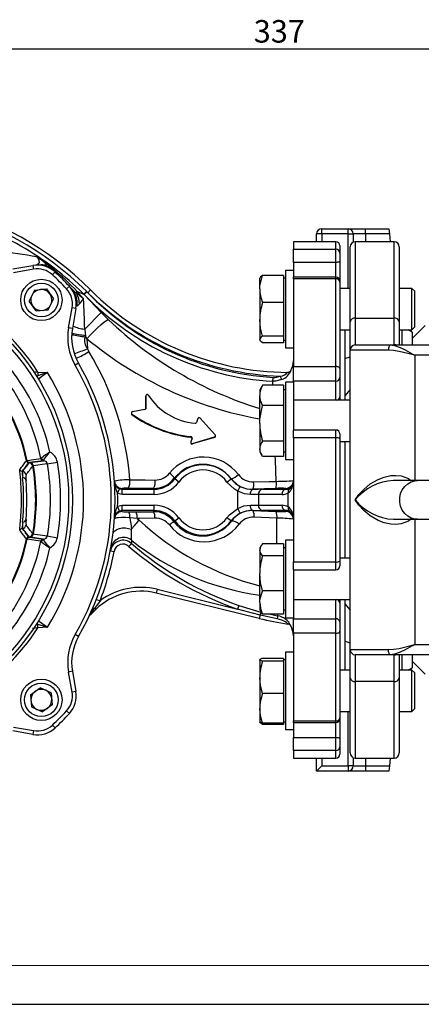
# Model space of a CAD drawing. Units: millimetres. Extents: x 0 to 841, y 0 to 594.
# Drawn here: x 377 to 429, y 0 to 127 of the extents above; entities that cross this region are included whole.
import ezdxf

# ---------------------------------------------------------------- set-up
doc = ezdxf.new("R2010")
doc.units = ezdxf.units.MM
doc.layers.add('CARTIGLIO', color=5, linetype='Continuous')
doc.layers.add('TESTO', color=7, linetype='Continuous')
doc.styles.add('SLDTEXTSTYLE1', font='TXT', dxfattribs={"width": 0.7})
doc.dimstyles.new('SLDDIMSTYLE0', dxfattribs={"dimtxt": 2.910417, "dimasz": 3, "dimexe": 0, "dimexo": 0.0625, "dimgap": 0.727604, "dimtad": 1, "dimdec": 1, "dimlfac": 3, "dimrnd": 1e-09, "dimzin": 12, "dimdsep": 46, "dimtxsty": 'SLDTEXTSTYLE1', "dimsah": 1, "dimcen": 0.09, "dimadec": 0, "dimazin": 3, "dimtfac": 1, "dimtdec": 1, "dimtofl": 0, "dimtmove": 0, "dimatfit": 3, "dimfxl": 0, "dimfrac": 2, "dimtolj": 1, "dimtzin": 12, "dimarcsym": 0})

# ---------------------------------------------------------------- blocks, each defined once
blk = doc.blocks.new('_D_19')
at = {"layer": 'TESTO'}
for p, q in [((354.1, 89.12), (354.1, 124.31)), ((466.44, 123.31), (354.1, 123.31)), ((466.44, 85.78), (466.44, 124.31))]:
    blk.add_line(p, q, dxfattribs=at)
for points in [[(354.1, 123.31), (357.1, 122.41), (357.1, 124.21)], [(466.44, 123.31), (463.44, 124.21), (463.44, 122.41)]]:
    blk.add_solid(points, dxfattribs=at)
at = {"layer": 'TESTO', "insert": (407.32, 127.06), "char_height": 2.91, "attachment_point": 1, "style": 'SLDTEXTSTYLE1'}
blk.add_mtext('337', dxfattribs=at)

msp = doc.modelspace()

# ---------------------------------------------------------------- linework, layer by layer
at = {"color": 7, "linetype": 'Continuous', "lineweight": 25}
for p, q in [((416.103, 99.451), (415.436, 99.451)), ((415.436, 98.451), (415.436, 99.451)), ((416.103, 99.451), (416.103, 100.117)), ((416.103, 100.117), (419.533, 100.117)), ((419.533, 99.451), (416.103, 99.451)), ((419.533, 99.451), (419.533, 100.117)), ((419.533, 100.117), (421.77, 100.117)), ((419.533, 99.451), (420.172, 99.451)), ((421.77, 99.451), (420.172, 99.451)), ((421.77, 99.451), (421.77, 100.117)), ((421.77, 100.117), (424.77, 100.117)), ((424.827, 99.451), (421.77, 99.451)), ((424.77, 100.117), (424.827, 99.451)), ((424.827, 99.451), (424.912, 98.451)), ((417.936, 98.451), (412.436, 98.451)), ((412.436, 98.451), (412.436, 97.474)), ((418.436, 97.951), (418.436, 96.989)), ((425.436, 98.451), (420.436, 98.451)), ((412.436, 97.474), (417.936, 97.474)), ((412.436, 95.779), (412.436, 97.474)), ((417.936, 95.779), (417.936, 97.474)), ((418.436, 96.989), (418.436, 95.93)), ((419.77, 88.105), (419.77, 97.784)), ((426.103, 97.784), (426.103, 88.105)), ((376.233, 94.941), (378.825, 95.398)), ((378.825, 95.398), (378.911, 94.905)), ((379.314, 95.482), (379.429, 95.533)), ((379.314, 95.482), (379.839, 95.515)), ((380.424, 95.678), (380.519, 95.695)), ((380.519, 95.695), (380.52, 95.695)), ((417.936, 95.779), (412.436, 95.779)), ((412.436, 95.779), (412.436, 94.754)), ((418.436, 95.93), (418.436, 93.351)), ((378.911, 94.905), (376.32, 94.448)), ((381.249, 94.948), (381.474, 94.915)), ((381.683, 94.547), (381.341, 94.182)), ((381.556, 95.023), (381.473, 94.915)), ((411.17, 94.105), (408.46, 94.105)), ((411.17, 94.105), (411.17, 92.345)), ((412.436, 94.754), (411.436, 94.754)), ((411.436, 94.754), (411.436, 84.754)), ((412.436, 94.754), (412.436, 93.851)), ((408.147, 93.83), (408.103, 93.754)), ((408.103, 92.345), (408.103, 93.754)), ((411.436, 93.754), (411.17, 93.754)), ((417.936, 93.851), (412.436, 93.851)), ((412.436, 93.66), (412.436, 93.851)), ((417.936, 93.66), (412.436, 93.66)), ((412.436, 93.66), (412.436, 82.335)), ((417.936, 82.335), (417.936, 93.66)), ((418.436, 93.351), (418.436, 93.231)), ((418.436, 93.231), (418.436, 82.077)), ((379.01, 92.201), (378.357, 90.783)), ((379.01, 92.201), (380.565, 92.345)), ((380.565, 92.345), (381.467, 91.07)), ((383.533, 92.697), (383.168, 92.355)), ((384.402, 91.857), (384.556, 92.007)), ((385.326, 91.745), (385.384, 91.688)), ((385.384, 91.688), (385.736, 92.043)), ((385.427, 91.644), (385.384, 91.688)), ((385.427, 91.644), (385.787, 91.991)), ((385.427, 91.644), (385.465, 91.596)), ((385.465, 91.596), (387.62, 89.297)), ((385.736, 92.043), (385.787, 91.991)), ((385.916, 91.863), (386.27, 92.216)), ((408.103, 92.345), (408.103, 88.411)), ((411.17, 92.345), (411.17, 90.586)), ((419.77, 92.421), (418.436, 92.421)), ((427.736, 92.421), (426.103, 92.421)), ((428.103, 92.053), (427.736, 92.421)), ((427.736, 91.482), (427.736, 92.421)), ((428.103, 91.244), (428.103, 92.053)), ((379.259, 89.508), (378.357, 90.783)), ((380.814, 89.652), (381.467, 91.07)), ((384.811, 90.397), (384.521, 90.133)), ((411.17, 90.586), (408.46, 90.586)), ((411.17, 90.586), (411.17, 88.411)), ((427.736, 87.087), (427.736, 91.482)), ((428.103, 87.454), (428.103, 91.244)), ((379.259, 89.508), (380.814, 89.652)), ((383.434, 87.334), (383.891, 89.926)), ((384.383, 89.839), (383.891, 89.926)), ((384.383, 89.839), (383.926, 87.247)), ((385.508, 87.158), (387.62, 89.297)), ((387.62, 89.297), (388.577, 88.372)), ((408.103, 88.411), (408.103, 85.819)), ((411.17, 88.411), (411.17, 86.236)), ((419.77, 84.451), (419.77, 88.105)), ((420.436, 88.574), (420.436, 85.117)), ((420.436, 88.574), (425.436, 88.574)), ((425.436, 85.154), (425.436, 88.574)), ((426.103, 88.105), (426.103, 85.117)), ((383.926, 87.247), (383.434, 87.334)), ((418.436, 87.087), (419.77, 87.087)), ((419.103, 87.087), (419.103, 83.372)), ((419.103, 87.087), (419.103, 77.989)), ((426.103, 87.087), (427.736, 87.087)), ((427.77, 86.784), (427.244, 87.087)), ((427.736, 87.087), (428.103, 87.454)), ((429.436, 87.617), (427.77, 85.951)), ((427.77, 86.784), (427.77, 85.117)), ((385.612, 86.283), (385.551, 86.112)), ((385.799, 85.93), (385.612, 86.283)), ((385.799, 85.93), (385.858, 84.639)), ((408.103, 85.819), (408.103, 85.754)), ((408.103, 85.754), (408.147, 85.678)), ((411.17, 86.236), (408.46, 86.236)), ((411.17, 85.403), (408.46, 85.403)), ((411.17, 86.236), (411.17, 85.819)), ((411.17, 85.819), (411.17, 85.403)), ((411.17, 85.754), (411.436, 85.754)), ((385.858, 84.639), (386.041, 84.268)), ((411.436, 84.754), (412.436, 84.754)), ((419.77, 45.784), (419.77, 84.451)), ((424.704, 84.451), (419.77, 84.451)), ((420.436, 85.117), (424.976, 85.117)), ((424.976, 85.117), (451.329, 85.117)), ((384.716, 82.761), (384.283, 82.511)), ((419.103, 83.372), (419.77, 83.598)), ((451.329, 83.784), (428.103, 83.784)), ((379.479, 81.616), (379.468, 81.146)), ((411.834, 81.619), (411.682, 81.586)), ((411.702, 81.586), (411.682, 81.586)), ((412.141, 81.851), (412.147, 81.853)), ((412.436, 82.335), (417.936, 82.335)), ((412.436, 80.463), (412.436, 82.335)), ((417.936, 80.463), (417.936, 82.335)), ((418.436, 82.077), (418.436, 80.907)), ((409.79, 80.437), (409.82, 80.933)), ((410.954, 80.65), (410.751, 81.104)), ((412.436, 80.322), (411.436, 80.322)), ((411.436, 80.322), (411.436, 70.322)), ((417.936, 80.463), (412.436, 80.463)), ((412.436, 80.463), (412.436, 79.83)), ((418.436, 80.907), (418.436, 78.427)), ((408.354, 79.757), (408.103, 79.322)), ((408.103, 79.322), (408.103, 78.614)), ((408.46, 79.926), (408.366, 79.75)), ((411.17, 79.926), (408.46, 79.926)), ((411.17, 79.926), (411.17, 78.614)), ((411.436, 79.322), (411.17, 79.322)), ((412.436, 79.83), (412.436, 74.138)), ((419.77, 79.362), (419.103, 78.554)), ((393.411, 78.553), (393.398, 78.485)), ((393.398, 78.485), (393.403, 78.517)), ((393.403, 76.885), (393.398, 78.485)), ((393.414, 78.585), (393.401, 78.517)), ((393.411, 78.553), (393.416, 76.954)), ((408.103, 75), (408.103, 78.614)), ((411.17, 78.614), (411.17, 77.302)), ((419.77, 77.989), (412.436, 77.989)), ((418.436, 78.427), (418.436, 77.989)), ((419.103, 78.554), (419.103, 77.989)), ((391.548, 76.368), (391.535, 76.298)), ((393.272, 76.783), (391.69, 76.508)), ((393.416, 76.954), (393.403, 76.885)), ((411.17, 77.302), (408.46, 77.302)), ((411.17, 77.302), (411.17, 75)), ((391.612, 76.202), (391.599, 76.132)), ((400.126, 75.632), (399.922, 75.112)), ((402.349, 73.517), (400.407, 75.682)), ((408.103, 75), (408.103, 71.708)), ((411.17, 75), (411.17, 72.698)), ((417.936, 74.138), (412.436, 74.138)), ((412.436, 73.125), (412.436, 74.138)), ((399.212, 72.593), (399.199, 72.524)), ((399.22, 73.284), (399.207, 73.216)), ((399.358, 73.073), (399.216, 72.61)), ((402.256, 73.183), (399.409, 72.336)), ((399.422, 72.405), (402.269, 73.251)), ((402.269, 73.251), (402.256, 73.183)), ((402.375, 73.312), (402.388, 73.379)), ((411.17, 72.698), (408.46, 72.698)), ((411.17, 72.698), (411.17, 71.708)), ((417.936, 73.125), (412.436, 73.125)), ((412.436, 73.125), (412.436, 57.109)), ((417.936, 57.109), (417.936, 73.125)), ((418.436, 73.638), (418.436, 73.005)), ((418.436, 73.005), (418.436, 57.23)), ((418.436, 72.655), (419.77, 72.655)), ((419.103, 72.655), (419.103, 57.579)), ((399.422, 72.405), (399.409, 72.336)), ((408.103, 71.708), (408.103, 71.322)), ((408.103, 71.322), (408.354, 70.888)), ((411.17, 71.708), (411.17, 70.718)), ((411.17, 71.322), (411.436, 71.322)), ((378.377, 69.935), (378.287, 69.908)), ((378.353, 69.901), (378.445, 69.929)), ((380.135, 70.18), (378.377, 69.935)), ((378.445, 69.929), (380.201, 70.174)), ((379.843, 70.445), (379.865, 70.458)), ((379.865, 70.458), (379.936, 70.518)), ((380.135, 70.18), (380.158, 70.198)), ((380.201, 70.174), (380.135, 70.18)), ((380.158, 70.198), (380.21, 70.275)), ((380.201, 70.174), (380.21, 70.275)), ((380.686, 69.767), (381.979, 69.994)), ((411.17, 70.718), (408.46, 70.718)), ((411.436, 70.322), (412.436, 70.322)), ((377.449, 68.8), (377.483, 68.797)), ((377.482, 68.796), (377.449, 68.799)), ((377.482, 68.796), (377.483, 68.797)), ((378.886, 69.517), (378.801, 69.49)), ((377.934, 68.366), (377.933, 68.366)), ((397.073, 67.905), (397.134, 67.824)), ((397.668, 67.427), (397.134, 67.824)), ((403.873, 67.425), (404.407, 67.822)), ((404.407, 67.822), (404.427, 67.838)), ((428.466, 67.617), (425.367, 67.617)), ((436.694, 67.617), (428.466, 67.617)), ((389.76, 65.929), (390, 66.551)), ((390, 66.551), (390.359, 66.484)), ((390.359, 65.818), (390.359, 66.484)), ((390.359, 66.484), (394.464, 66.484)), ((394.404, 66.603), (391.144, 66.636)), ((394.464, 65.818), (394.464, 66.484)), ((405.27, 66.247), (405.571, 66.841)), ((405.27, 63.987), (405.27, 66.247)), ((407.227, 66.488), (407.2, 66.466)), ((410.156, 66.6), (407.227, 66.488)), ((408.442, 66.484), (411.478, 66.484)), ((411.478, 66.484), (411.478, 66.608)), ((390.359, 65.818), (389.76, 65.929)), ((394.464, 65.818), (390.359, 65.818)), ((407.936, 65.818), (407.936, 64.417)), ((410.973, 65.818), (407.936, 65.818)), ((411.77, 64.208), (411.77, 66.026)), ((389.76, 64.305), (390.359, 64.417)), ((390, 63.684), (389.76, 64.305)), ((390.359, 63.751), (390, 63.684)), ((390.359, 64.417), (394.464, 64.417)), ((390.359, 63.751), (390.359, 64.417)), ((394.464, 63.751), (390.359, 63.751)), ((391.144, 63.567), (392.133, 63.577)), ((392.133, 63.577), (394.387, 63.598)), ((394.464, 63.751), (394.464, 64.417)), ((405.571, 63.394), (405.27, 63.987)), ((407.2, 63.769), (407.238, 63.738)), ((407.238, 63.738), (410.209, 63.628)), ((407.936, 64.417), (410.973, 64.417)), ((411.478, 63.751), (408.442, 63.751)), ((411.478, 63.622), (411.478, 63.751)), ((392.281, 62.72), (391.355, 62.821)), ((392.281, 62.72), (392.502, 62.526)), ((397.134, 62.41), (397.668, 62.808)), ((404.407, 62.412), (403.873, 62.809)), ((404.446, 62.381), (404.407, 62.412)), ((425.367, 62.617), (428.466, 62.617)), ((428.466, 62.617), (436.694, 62.617)), ((377.449, 61.435), (377.482, 61.438)), ((377.483, 61.438), (377.449, 61.435)), ((377.483, 61.438), (377.482, 61.438)), ((377.933, 61.869), (377.934, 61.868)), ((378.287, 60.327), (378.377, 60.299)), ((378.445, 60.305), (378.353, 60.334)), ((378.377, 60.299), (380.135, 60.055)), ((380.201, 60.06), (378.445, 60.305)), ((378.801, 60.744), (378.886, 60.717)), ((379.865, 59.777), (379.843, 59.789)), ((379.865, 59.777), (379.936, 59.716)), ((380.135, 60.055), (380.201, 60.06)), ((380.135, 60.055), (380.158, 60.037)), ((380.158, 60.037), (380.21, 59.96)), ((380.201, 60.06), (380.21, 59.96)), ((380.686, 60.467), (381.979, 60.241)), ((412.436, 59.912), (411.436, 59.912)), ((411.436, 59.912), (411.436, 49.912)), ((388.82, 58.547), (389.311, 58.454)), ((391.547, 59.498), (391.22, 59.12)), ((408.247, 59.163), (408.103, 58.912)), ((408.103, 58.912), (408.103, 58.68)), ((408.103, 58.68), (408.103, 55.633)), ((411.17, 59.456), (408.46, 59.456)), ((411.17, 59.456), (411.17, 58.68)), ((411.436, 58.912), (411.17, 58.912)), ((411.17, 58.68), (411.17, 57.905)), ((411.17, 57.905), (408.46, 57.905)), ((411.17, 57.905), (411.17, 55.633)), ((419.77, 57.579), (418.436, 57.579)), ((418.436, 57.23), (418.436, 56.596)), ((412.436, 57.109), (417.936, 57.109)), ((412.436, 56.096), (412.436, 57.109)), ((412.436, 56.096), (417.936, 56.096)), ((412.436, 56.096), (412.436, 50.404)), ((408.103, 51.865), (408.103, 55.633)), ((411.17, 55.633), (411.17, 53.361)), ((394.849, 53.575), (394.73, 53.089)), ((394.849, 53.575), (405.224, 51.029)), ((387.02, 52.276), (387.486, 52.094)), ((408.046, 49.822), (394.73, 53.089)), ((411.17, 53.361), (408.46, 53.361)), ((411.17, 53.361), (411.17, 51.865)), ((412.436, 52.246), (419.77, 52.246)), ((418.436, 52.246), (418.436, 51.808)), ((419.103, 52.246), (419.103, 51.68)), ((419.103, 52.246), (419.103, 43.147)), ((386.947, 50.983), (386.194, 50.254)), ((386.802, 51.133), (386.947, 50.983)), ((405.385, 51.5), (405.224, 51.029)), ((408.103, 51.865), (408.103, 50.912)), ((408.103, 50.912), (408.247, 50.662)), ((411.17, 51.865), (411.17, 50.369)), ((411.17, 50.912), (411.436, 50.912)), ((418.436, 51.808), (418.436, 49.327)), ((419.103, 51.68), (419.77, 50.873)), ((408.147, 50.233), (408.046, 49.822)), ((408.255, 50.666), (408.46, 50.369)), ((411.17, 50.369), (408.46, 50.369)), ((411.436, 49.912), (412.436, 49.912)), ((412.436, 50.404), (412.436, 49.771)), ((412.436, 49.771), (417.936, 49.771)), ((412.436, 47.9), (412.436, 49.771)), ((417.936, 47.9), (417.936, 49.771)), ((379.479, 48.618), (378.769, 48.512)), ((379.479, 48.618), (379.468, 49.088)), ((411.738, 49.093), (411.757, 49.09)), ((418.436, 49.327), (418.436, 48.158)), ((384.716, 47.474), (384.283, 47.723)), ((417.936, 47.9), (412.436, 47.9)), ((412.436, 47.9), (412.436, 36.575)), ((417.936, 36.575), (417.936, 47.9)), ((418.436, 48.158), (418.436, 37.003)), ((419.77, 46.636), (419.103, 46.863)), ((419.103, 46.863), (419.103, 43.147)), ((419.77, 45.784), (424.704, 45.784)), ((419.77, 42.13), (419.77, 45.784)), ((428.103, 46.451), (451.329, 46.451)), ((408.11, 44.493), (408.103, 44.48)), ((408.147, 44.557), (408.11, 44.493)), ((411.17, 44.653), (408.46, 44.653)), ((411.17, 44.653), (411.17, 44.467)), ((412.436, 45.48), (411.436, 45.48)), ((411.436, 45.48), (411.436, 35.48)), ((424.976, 45.117), (420.436, 45.117)), ((420.436, 45.117), (420.436, 41.66)), ((451.329, 45.117), (424.976, 45.117)), ((425.436, 41.66), (425.436, 45.081)), ((425.556, 45.117), (425.563, 45.117)), ((426.103, 45.117), (426.103, 42.13)), ((427.77, 45.117), (427.77, 43.451)), ((408.103, 44.467), (408.103, 42.195)), ((411.17, 44.281), (408.46, 44.281)), ((411.436, 44.48), (411.17, 44.48)), ((411.17, 44.467), (411.17, 44.281)), ((411.17, 44.281), (411.17, 42.195)), ((427.244, 43.147), (427.77, 43.451)), ((427.77, 44.284), (429.436, 42.617)), ((383.926, 42.987), (383.434, 42.9)), ((383.891, 40.309), (383.434, 42.9)), ((383.926, 42.987), (384.383, 40.396)), ((408.103, 42.195), (408.103, 38.208)), ((411.17, 42.195), (411.17, 40.108)), ((419.77, 43.147), (418.436, 43.147)), ((419.77, 32.451), (419.77, 42.13)), ((427.736, 43.147), (426.103, 43.147)), ((426.103, 42.13), (426.103, 32.451)), ((428.103, 42.78), (427.736, 43.147)), ((427.736, 37.814), (427.736, 43.147)), ((428.103, 38.181), (428.103, 42.78)), ((378.494, 39.961), (379.769, 40.863)), ((381.187, 40.21), (379.769, 40.863)), ((425.436, 41.66), (420.436, 41.66)), ((378.494, 39.961), (378.637, 38.406)), ((381.187, 40.21), (381.331, 38.655)), ((384.383, 40.396), (383.891, 40.309)), ((411.17, 40.108), (408.46, 40.108)), ((411.17, 40.108), (411.17, 38.208)), ((378.637, 38.406), (380.056, 37.753)), ((381.331, 38.655), (380.056, 37.753)), ((408.103, 38.208), (408.103, 36.485)), ((411.17, 38.208), (411.17, 36.307)), ((427.736, 37.814), (428.103, 38.181)), ((383.168, 37.879), (383.533, 37.537)), ((418.436, 37.814), (419.77, 37.814)), ((418.436, 37.003), (418.436, 36.883)), ((418.436, 36.883), (418.436, 34.305)), ((426.103, 37.814), (427.736, 37.814)), ((376.32, 35.786), (378.911, 35.329)), ((381.341, 36.052), (381.683, 35.687)), ((408.103, 36.48), (408.11, 36.467)), ((408.11, 36.467), (408.147, 36.404)), ((411.17, 36.307), (408.46, 36.307)), ((411.17, 36.13), (408.46, 36.13)), ((411.17, 36.48), (411.436, 36.48)), ((411.17, 36.307), (411.17, 36.13)), ((412.436, 36.575), (417.936, 36.575)), ((412.436, 36.383), (412.436, 36.575)), ((412.436, 36.383), (417.936, 36.383)), ((412.436, 36.383), (412.436, 35.48)), ((378.825, 34.837), (376.233, 35.294)), ((378.911, 35.329), (378.825, 34.837)), ((411.436, 35.48), (412.436, 35.48)), ((412.436, 35.48), (412.436, 34.455)), ((412.436, 34.455), (417.936, 34.455)), ((412.436, 32.76), (412.436, 34.455)), ((417.936, 32.76), (417.936, 34.455)), ((418.436, 34.305), (418.436, 33.245)), ((418.436, 33.245), (418.436, 32.284)), ((417.936, 32.76), (412.436, 32.76)), ((412.436, 32.76), (412.436, 31.784)), ((412.436, 31.784), (417.936, 31.784)), ((415.436, 30.117), (415.436, 31.784)), ((420.436, 31.784), (425.436, 31.784)), ((424.912, 31.784), (424.827, 30.784)), ((416.103, 30.784), (415.436, 30.117)), ((416.103, 30.784), (419.533, 30.784)), ((420.172, 30.784), (419.533, 30.784)), ((419.533, 30.784), (419.533, 30.117)), ((420.172, 30.784), (421.77, 30.784)), ((421.77, 30.784), (421.77, 30.117)), ((421.77, 30.784), (424.827, 30.784)), ((424.827, 30.784), (424.77, 30.117)), ((419.533, 30.117), (415.436, 30.117)), ((421.77, 30.117), (419.533, 30.117)), ((424.77, 30.117), (421.77, 30.117))]:
    msp.add_line(p, q, dxfattribs=at)
at = {"color": 8, "linetype": 'Continuous', "lineweight": 25}
for p, q in [((416.103, 99.451), (416.103, 98.451)), ((419.533, 92.421), (419.533, 99.451)), ((420.172, 99.451), (420.172, 98.396)), ((421.77, 99.451), (421.77, 98.451)), ((417.936, 97.474), (417.936, 98.451)), ((420.436, 98.451), (420.436, 88.574)), ((425.436, 88.574), (425.436, 98.451)), ((417.936, 93.851), (417.936, 95.779)), ((417.936, 93.66), (417.936, 93.851)), ((426.436, 87.087), (426.436, 85.117)), ((428.103, 83.784), (428.103, 67.617)), ((378.869, 81.707), (379.479, 81.616)), ((379.468, 81.146), (379.239, 81.079)), ((417.936, 77.989), (417.936, 80.463)), ((417.936, 73.125), (417.936, 74.138)), ((377.142, 69.016), (377.15, 69.075)), ((428.103, 62.617), (428.103, 46.451)), ((377.15, 61.159), (377.144, 61.267)), ((417.936, 56.096), (417.936, 57.109)), ((417.936, 49.771), (417.936, 52.246)), ((409.439, 50.369), (410.415, 50.151)), ((379.238, 49.156), (379.468, 49.088)), ((412.12, 48.839), (412.096, 48.85)), ((426.436, 45.117), (426.436, 43.147)), ((420.436, 41.66), (420.436, 31.784)), ((425.436, 31.784), (425.436, 41.66)), ((419.533, 30.784), (419.533, 37.814)), ((417.936, 36.383), (417.936, 36.575)), ((417.936, 34.455), (417.936, 36.383)), ((416.103, 31.784), (416.103, 30.784)), ((417.936, 31.784), (417.936, 32.76)), ((420.172, 31.838), (420.172, 30.784)), ((421.77, 31.784), (421.77, 30.784))]:
    msp.add_line(p, q, dxfattribs=at)
at = {"color": 8, "linetype": 'Continuous', "lineweight": 25, "flags": 128}
for points in [[(379.429, 95.533), (379.533, 95.579), (379.667, 95.779), (379.638, 96.077), (379.462, 96.374), (379.353, 96.496)], [(425.654, 85.117), (425.566, 85.141), (425.436, 85.154)], [(380.696, 81.551), (379.987, 81.033), (379.493, 80.672)], [(409.777, 79.926), (409.784, 80.09), (409.79, 80.437)], [(410.233, 67.513), (410.119, 70.307), (410.095, 70.718)], [(420.416, 65.117), (420.42, 65.123), (420.903, 65.812), (421.516, 66.481), (422.358, 67.175), (423.373, 67.763), (424.159, 68.065), (425.019, 68.249), (425.67, 68.282), (426.334, 68.211), (427.283, 67.874), (427.611, 67.617)], [(428.466, 62.617), (428.135, 62.643), (427.646, 62.781), (427.197, 63.03), (426.808, 63.38), (426.499, 63.813), (426.284, 64.309), (426.174, 64.843), (426.174, 65.391), (426.284, 65.926), (426.499, 66.421), (426.808, 66.854), (427.197, 67.204), (427.646, 67.454), (428.135, 67.591), (428.466, 67.617)], [(427.611, 62.617), (427.283, 62.36), (426.334, 62.023), (425.68, 61.952), (425.019, 61.985), (424.17, 62.166), (423.373, 62.471), (422.371, 63.051), (421.516, 63.753), (420.906, 64.418), (420.42, 65.112), (420.416, 65.117)], [(410.415, 50.151), (410.401, 50.346), (410.398, 50.369)], [(379.497, 49.559), (379.987, 49.201), (380.696, 48.683)], [(425.654, 45.117), (425.566, 45.094), (425.436, 45.081)]]:
    msp.add_lwpolyline(points, dxfattribs=at)
at = {"color": 7, "linetype": 'Continuous', "lineweight": 25, "flags": 128}
for points in [[(379.364, 96.492), (379.364, 96.492), (379.365, 96.491), (379.366, 96.49), (379.367, 96.489), (379.369, 96.488), (379.372, 96.486), (379.375, 96.484), (379.384, 96.479), (379.407, 96.467), (379.516, 96.406), (379.754, 96.254), (380.519, 95.695)], [(380.418, 95.684), (379.746, 96.221), (379.628, 96.307), (379.628, 96.307)], [(380.52, 95.695), (381.474, 94.915), (381.474, 94.915)], [(418.436, 95.93), (418.427, 95.9), (418.398, 95.872), (418.352, 95.846), (418.29, 95.823), (418.214, 95.805), (418.128, 95.791), (418.034, 95.782), (417.936, 95.779)], [(408.103, 92.345), (408.124, 92.76), (408.46, 94.105)], [(408.46, 94.105), (408.201, 93.901), (408.164, 93.821)], [(384.401, 91.857), (384.696, 91.174), (384.812, 90.397)], [(384.557, 92.007), (384.729, 91.809), (385.37, 91.063)], [(385.326, 91.745), (385.397, 91.672), (385.465, 91.596)], [(385.799, 85.93), (386.259, 86.42), (386.722, 86.891), (387.168, 87.322), (387.58, 87.697), (387.939, 88), (388.233, 88.219), (388.448, 88.345), (388.577, 88.372)], [(408.46, 86.236), (408.201, 87.301), (408.103, 88.411)], [(385.508, 87.158), (385.573, 86.611), (385.612, 86.283)], [(408.46, 85.403), (408.201, 85.607), (408.103, 85.819)], [(424.976, 85.117), (424.923, 85.104), (424.872, 85.066), (424.825, 85.005), (424.784, 84.922), (424.75, 84.821), (424.725, 84.706), (424.709, 84.581), (424.704, 84.451)], [(428.103, 83.784), (428.093, 83.787), (428.075, 83.792), (427.788, 83.869), (426.079, 84.287), (425.384, 84.404), (424.704, 84.451)], [(424.976, 85.117), (425.495, 85.05), (426.241, 84.791), (426.85, 84.496), (427.484, 84.146), (427.702, 84.019), (427.842, 83.938), (427.932, 83.884), (427.992, 83.849), (428.03, 83.827), (428.055, 83.812), (428.094, 83.789), (428.103, 83.784)], [(380.696, 81.551), (380.689, 81.549), (380.675, 81.544), (380.62, 81.526), (380.418, 81.459), (379.468, 81.146)], [(379.479, 81.616), (380.69, 81.551), (380.696, 81.551)], [(418.436, 82.077), (418.427, 82.127), (418.398, 82.175), (418.352, 82.22), (418.29, 82.259), (418.214, 82.291), (418.128, 82.315), (418.034, 82.33), (417.936, 82.335)], [(410.954, 80.65), (410.146, 80.441), (409.79, 80.437)], [(409.82, 80.933), (410.104, 80.936), (410.751, 81.104)], [(408.46, 77.302), (408.201, 77.945), (408.103, 78.614)], [(408.103, 75), (408.124, 75.542), (408.46, 77.302)], [(408.46, 70.718), (408.201, 71.203), (408.103, 71.708)], [(377.99, 70.17), (378.044, 70.192), (378.085, 70.199)], [(378.085, 70.199), (378.201, 70.215), (378.664, 70.28), (379.843, 70.445)], [(377.144, 61.267), (377.139, 61.356), (377.189, 61.958), (377.267, 62.91), (377.318, 63.772), (377.34, 64.415), (377.348, 65.078), (377.342, 65.743), (377.321, 66.39), (377.25, 67.558), (377.209, 68.049), (377.173, 68.456), (377.147, 68.766), (377.136, 68.972), (377.142, 69.016)], [(380.686, 69.767), (380.013, 69.674), (378.886, 69.517)], [(391.328, 67.716), (393.292, 67.701), (394.598, 67.686)], [(405.27, 66.247), (404.843, 66.498), (403.873, 67.425)], [(404.407, 67.822), (405.215, 67.05), (405.571, 66.841)], [(407.312, 67.443), (409.297, 67.49), (410.233, 67.513)], [(394.464, 66.484), (394.435, 66.54), (394.404, 66.603)], [(406.902, 65.8), (406.117, 65.888), (405.27, 66.247)], [(405.571, 66.841), (406.418, 66.541), (407.2, 66.466)], [(406.902, 65.8), (406.905, 65.926), (406.921, 66.048), (406.947, 66.16), (406.983, 66.26), (407.029, 66.343), (407.081, 66.406), (407.139, 66.448), (407.2, 66.466)], [(394.387, 63.598), (394.43, 63.683), (394.464, 63.751)], [(403.873, 62.809), (404.192, 63.188), (405.27, 63.987)], [(405.27, 63.987), (406.063, 64.332), (406.902, 64.434)], [(407.2, 63.769), (406.364, 63.682), (405.571, 63.394)], [(407.2, 63.769), (407.139, 63.787), (407.081, 63.828), (407.029, 63.892), (406.983, 63.974), (406.947, 64.074), (406.921, 64.187), (406.905, 64.308), (406.902, 64.434)], [(391.355, 62.821), (391.348, 62.821), (390.789, 62.851), (390.278, 62.849), (389.851, 62.819), (389.664, 62.794), (389.414, 62.729), (389.352, 62.673)], [(394.567, 62.764), (392.598, 62.726), (392.281, 62.72)], [(397.134, 62.41), (397.091, 62.354), (397.044, 62.291)], [(405.571, 63.394), (404.673, 62.727), (404.407, 62.412)], [(410.32, 62.772), (408.346, 62.849), (407.361, 62.888)], [(412.436, 62.623), (412.418, 62.813), (412.395, 62.907)], [(389.159, 60.702), (389.238, 60.935), (389.41, 61.141), (389.666, 61.309), (389.989, 61.429), (390.361, 61.493), (390.76, 61.498), (391.161, 61.444), (391.543, 61.334)], [(378.085, 60.036), (378.004, 60.055), (377.99, 60.064)], [(379.843, 59.789), (379.482, 59.84), (378.085, 60.036)], [(378.886, 60.717), (379.06, 60.693), (379.753, 60.597), (380.686, 60.467)], [(391.556, 59.91), (391.551, 59.6), (391.547, 59.498)], [(408.46, 57.905), (408.201, 58.285), (408.103, 58.68)], [(408.46, 53.361), (408.201, 54.474), (408.103, 55.633)], [(408.103, 51.865), (408.124, 52.218), (408.46, 53.361)], [(386.546, 51.121), (386.556, 51.135), (386.573, 51.146), (386.597, 51.152), (386.628, 51.156), (386.664, 51.155), (386.706, 51.151), (386.752, 51.144), (386.802, 51.133)], [(387.486, 52.094), (386.904, 51.28), (386.802, 51.133)], [(408.147, 50.233), (407.148, 50.492), (405.224, 51.029)], [(405.385, 51.5), (407.27, 50.909), (408.253, 50.642)], [(410.336, 49.748), (408.385, 50.174), (408.147, 50.233)], [(411.757, 49.09), (411.749, 49.103), (411.745, 49.107), (411.691, 49.159), (411.676, 49.172), (411.546, 49.274), (411.321, 49.412), (410.936, 49.583), (410.336, 49.748)], [(379.468, 49.088), (380.418, 48.775), (380.62, 48.709), (380.675, 48.69), (380.689, 48.686), (380.696, 48.683)], [(380.696, 48.683), (380.69, 48.683), (379.479, 48.618)], [(417.936, 47.9), (418.034, 47.904), (418.128, 47.919), (418.214, 47.943), (418.29, 47.975), (418.352, 48.014), (418.398, 48.059), (418.427, 48.107), (418.436, 48.158)], [(424.704, 45.784), (425.384, 45.831), (426.079, 45.947), (427.788, 46.365), (428.075, 46.443), (428.093, 46.448), (428.103, 46.451)], [(424.976, 45.117), (424.923, 45.13), (424.872, 45.168), (424.825, 45.23), (424.784, 45.312), (424.75, 45.413), (424.725, 45.529), (424.709, 45.654), (424.704, 45.784)], [(428.103, 46.451), (428.094, 46.445), (428.055, 46.423), (428.03, 46.408), (427.992, 46.385), (427.932, 46.35), (427.842, 46.297), (427.702, 46.215), (427.484, 46.089), (426.858, 45.742), (426.241, 45.444), (425.495, 45.185), (424.976, 45.117)], [(408.46, 44.281), (408.124, 44.424), (408.103, 44.467)], [(408.46, 40.108), (408.201, 41.131), (408.103, 42.195)], [(408.46, 36.307), (408.201, 37.239), (408.103, 38.208)], [(408.103, 36.493), (408.124, 36.45), (408.46, 36.307)], [(408.46, 36.13), (408.201, 36.334), (408.13, 36.486)], [(417.936, 34.455), (418.034, 34.452), (418.128, 34.444), (418.214, 34.43), (418.29, 34.411), (418.352, 34.388), (418.398, 34.362), (418.427, 34.334), (418.436, 34.305)]]:
    msp.add_lwpolyline(points, dxfattribs=at)
at = {"color": 7, "linetype": 'Continuous', "lineweight": 25}
for centre, radius in [((354.103, 65.117), 29.833), ((354.103, 65.117), 29.333), ((379.912, 90.927), 2.667), ((379.912, 90.927), 2.167), ((379.912, 39.308), 2.667), ((379.912, 39.308), 2.167)]:
    msp.add_circle(centre, radius, dxfattribs=at)
for centre, radius, start, end in [((357.27, 63.284), 40.965, 44.93277, 107.52557), ((357.27, 63.284), 40.465, 45.2935, 107.52557), ((357.27, 63.284), 39.965, 52.57687, 67.4131), ((416.103, 99.451), 0.667, 90, 180), ((419.519, 99.464), 0.653, 358.80653, 88.75461), ((417.936, 97.951), 0.5, 0, 90), ((420.436, 97.784), 0.667, 90, 180), ((425.436, 97.784), 0.667, 360, 90), ((330.351, -210.254), 310.64, 80.92421, 81.8495), ((417.943, 96.982), 0.493, 0.86399, 90.83869), ((379.403, 92.115), 3.333, 46.85884, 100), ((381.723, 99.615), 3.915, 232.84312, 237.65937), ((379.433, 92.513), 3.029, 43.16356, 82.29688), ((378.538, 93.737), 2.706, 37.47818, 55.23655), ((379.403, 92.115), 2.833, 46.85884, 100), ((354.103, 65.117), 39.833, 43.14116, 46.85884), ((356.461, 65.305), 38.76, 43.54334, 49.81084), ((357.27, 63.284), 39.965, 45.41045, 52.57687), ((354.103, 65.117), 40.333, 43.14116, 46.85884), ((417.936, 93.351), 0.5, 0, 90), ((417.97, 93.192), 0.468, 4.77109, 94.08407), ((379.912, 90.927), 1.353, 95.28061, 155.28061), ((379.912, 90.927), 1.353, 35.28061, 95.28061), ((379.912, 90.927), 1.353, 335.28061, 35.28061), ((381.101, 90.418), 2.833, 350, 43.14116), ((381.101, 90.418), 3.333, 350, 43.14116), ((381.574, 90.451), 2.964, 353.826, 42.16842), ((390.174, 98.732), 8.976, 224.49111, 229.98337), ((343.05, 40.349), 66.052, 50.15569, 51.24227), ((380.31, 81.394), 11.431, 63.1925, 68.19186), ((411.936, 117.186), 36.812, 223.93554, 266.65879), ((357.27, 63.284), 40.465, 44.93277, 45.2935), ((411.936, 117.175), 36.305, 223.92292, 266.65809), ((411.892, 117.778), 36.693, 224.93277, 268.21723), ((411.892, 117.778), 36.193, 224.93277, 269.69924), ((413.143, 92.453), 5.041, 181.22428, 201.73511), ((354.103, 65.117), 30.268, 33.03148, 56.96852), ((379.912, 90.927), 1.353, 155.28061, 215.28061), ((379.912, 90.927), 1.352, 275.28061, 335.28061), ((382.255, 93.105), 3.725, 313.3414, 326.7522), ((167.688, 81.427), 217.895, 1.50708, 2.53459), ((415.227, 88.358), 7.124, 161.77267, 179.57385), ((354.103, 65.117), 24.416, 11.94434, 78.05566), ((354.103, 65.117), 24.515, 11.96362, 78.03638), ((379.912, 90.927), 1.353, 215.28061, 275.28061), ((420.352, 87.985), 0.595, 81.86662, 168.40177), ((425.52, 87.985), 0.595, 11.59823, 98.13338), ((390.492, 86.09), 7.167, 170, 209.95664), ((390.492, 86.09), 6.667, 170, 209.95664), ((386.996, 85.645), 1.519, 162.09158, 221.43537), ((408.621, 85.736), 0.524, 107.8139, 170.88936), ((354.169, 64.966), 37.26, 4.23184, 31.19909), ((420.436, 84.451), 0.667, 90, 180), ((354.103, 65.117), 35.333, 330.04336, 29.95664), ((409.936, 83.059), 2.5, 331.33809, 359.99982), ((354.103, 65.117), 26.31, 11.71186, 39.18174), ((354.103, 65.117), 27.623, 12.92064, 37.96473), ((354.103, 65.117), 31.262, 328.28547, 31.71453), ((354.103, 65.117), 34.833, 330.04336, 29.95664), ((410.686, 82.41), 1.308, 272.82937, 320.97054), ((410.151, 82.638), 2.144, 291.98688, 338.52483), ((411.705, 82.086), 0.5, 269.69946, 286.45288), ((417.963, 80.937), 0.474, 266.77879, 356.36795), ((410.864, 78.567), 2.762, 150.51505, 179.02022), ((393.579, 78.555), 0.168, 33.77919, 180.56525), ((400.48, 83.03), 8.057, 212.94756, 264.78952), ((391.686, 76.259), 0.154, 165.43626, 235.5642), ((391.717, 76.339), 0.172, 99.10969, 232.53855), ((393.242, 76.954), 0.173, 279.72926, 359.96221), ((400.992, 89.252), 16.136, 234.39922, 263.64992), ((401.04, 89.403), 16.222, 234.46694, 263.56015), ((399.765, 75.175), 0.169, 264.32001, 338.26569), ((400.282, 75.569), 0.168, 41.90763, 157.94482), ((416.467, 75.119), 8.365, 180.81887, 196.8255), ((417.936, 73.638), 0.5, 0, 90), ((399.357, 72.49), 0.162, 167.76119, 288.50346), ((399.196, 73.061), 0.155, 355.18514, 85.94409), ((399.373, 72.561), 0.164, 162.61162, 287.39897), ((399.202, 73.121), 0.163, 342.68124, 83.41552), ((402.22, 73.333), 0.154, 283.50242, 352.21438), ((402.226, 73.409), 0.164, 285.20824, 41.33129), ((409.789, 71.659), 1.687, 141.98404, 178.32483), ((418.054, 72.515), 0.622, 52.06189, 100.92155), ((386.289, 62.736), 10.047, 121.59219, 129.22858), ((383.856, 68.191), 4.199, 132.36619, 150.25213), ((380.181, 69.674), 1.827, 10.06229, 62.43362), ((330.141, 105.995), 59.774, 321.85502, 323.17821), ((378.317, 70.24), 0.334, 192.01614, 264.93845), ((378.41, 70.265), 0.332, 191.54494, 264.27359), ((378.395, 69.433), 0.498, 9.70128, 84.25979), ((380.169, 70.51), 0.332, 191.2833, 264.2717), ((380.196, 70.535), 0.34, 193.13898, 263.5689), ((380.284, 70.635), 0.368, 198.47066, 258.33471), ((380.183, 69.659), 0.515, 12.09789, 87.92302), ((354.103, 65.117), 28.3, 350.0778, 9.9222), ((400.832, 65.009), 5.637, 36.73091, 140.91143), ((377.479, 69.131), 0.333, 189.71942, 264.97973), ((377.479, 69.132), 0.334, 189.81867, 264.93503), ((381.971, 68.65), 4.524, 178.10256, 188.59905), ((377.451, 68.799), 0.00155, 175.14176, 184.85824), ((380.834, 68.45), 3.37, 174.10117, 188.1373), ((377.438, 68.299), 0.5, 7.74049, 84.97919), ((377.439, 68.298), 0.5, 7.84138, 84.93185), ((328.981, 107.021), 62.375, 321.70482, 323.00836), ((378.308, 69.402), 0.5, 10.11468, 84.9355), ((354.103, 65.117), 25.082, 349.95959, 10.04041), ((354.103, 65.117), 25.171, 349.93246, 10.06754), ((354.103, 65.117), 26.987, 350.0778, 9.9222), ((400.725, 65.112), 4.597, 36.36612, 142.59246), ((400.77, 65.117), 4.533, 36.63746, 143.3295), ((400.77, 65.117), 3.867, 36.63746, 143.3295), ((377.521, 67.529), 0.444, 14.26848, 92.93235), ((344.459, 65.117), 33.162, 355.05953, 4.94047), ((380.553, 68.067), 2.637, 173.48396, 189.33617), ((341.618, 65.117), 36.421, 356.02986, 3.97014), ((391.194, 58.466), 9.251, 89.16829, 101.47579), ((390.35, 67.601), 0.999, 183.95468, 270.04824), ((392.392, 67.427), 3.028, 181.07342, 209.65363), ((390.32, 67.455), 0.959, 185.05085, 250.50619), ((389.513, 67.471), 1.832, 332.90475, 7.69734), ((394.434, 69.927), 3.325, 269.48158, 322.53354), ((392.85, 67.44), 1.765, 331.69801, 8.01729), ((394.465, 69.81), 3.326, 269.97861, 323.35089), ((394.464, 69.812), 3.994, 269.99597, 323.33352), ((394.648, 69.987), 2.302, 268.7477, 321.77856), ((395.582, 67.127), 1.682, 27.56015, 58.6536), ((403.535, 70.414), 2.726, 289.10947, 311.75403), ((407.101, 69.806), 3.321, 216.35144, 272.17424), ((407.257, 69.849), 2.407, 217.61184, 271.32948), ((405.215, 67.148), 2.118, 341.8401, 8.00088), ((408.103, 67.232), 2.149, 342.87353, 7.50028), ((410.199, 94.196), 26.683, 270.07223, 274.80855), ((411.436, 67.607), 1, 272.38468, 359.98663), ((410.777, 67.356), 1.659, 306.73913, 0.65916), ((411.554, 67.381), 0.882, 297.1299, 359.63437), ((390.94, 62.184), 4.457, 87.38348, 97.59574), ((354.103, 64.119), 36.333, 3.73224, 3.91878), ((408.554, 65.874), 0.62, 100.42858, 185.16194), ((410.877, 57.271), 9.356, 86.31513, 94.41702), ((411.59, 65.874), 0.62, 100.42858, 185.16194), ((412.28, 66.174), 0.532, 127.54855, 196.13588), ((354.103, 65.117), 35.667, 358.69525, 1.30475), ((390.348, 62.603), 0.999, 89.95165, 175.99769), ((392.21, 62.857), 2.846, 149.40926, 179.86368), ((390.318, 62.781), 0.957, 109.40709, 175.03587), ((354.103, 66.116), 36.333, 356.03355, 356.26776), ((390.902, 67.092), 3.533, 260.99985, 273.92553), ((390.299, 62.926), 1.06, 354.32323, 37.23159), ((390.63, 62.875), 1.659, 354.63172, 25.05452), ((394.413, 60.297), 3.301, 37.15381, 90.45309), ((393.206, 62.906), 1.369, 354.02771, 30.35398), ((394.464, 60.423), 3.994, 36.66648, 90.00403), ((394.465, 60.424), 3.326, 36.64911, 90.02139), ((407.115, 60.441), 3.3, 87.87026, 143.97921), ((405.908, 63.111), 1.47, 351.27215, 25.23753), ((408.554, 64.361), 0.62, 174.83806, 259.57142), ((410.895, 74.191), 10.585, 266.28334, 273.15863), ((408.759, 63.003), 1.579, 351.5717, 23.31535), ((411.59, 64.361), 0.62, 174.83806, 259.57142), ((412.28, 64.06), 0.532, 163.86412, 232.45145), ((410.777, 62.878), 1.659, 359.34084, 53.26087), ((411.554, 62.854), 0.882, 0.36563, 62.8701), ((377.521, 62.705), 0.444, 267.06765, 345.73152), ((383.827, 62.087), 5.898, 175.05509, 182.12478), ((441.877, 68.455), 50.835, 186.36272, 188.05225), ((468.784, 0.175), 98.522, 140.7385, 141.62826), ((394.622, 60.464), 2.3, 37.977, 91.35845), ((399.221, 58.408), 4.451, 119.27558, 128.74391), ((400.712, 65.051), 4.591, 216.96263, 324.43701), ((400.77, 65.117), 4.533, 216.6705, 323.36254), ((400.77, 65.117), 3.867, 216.6705, 323.36254), ((404.466, 61.046), 1.335, 44.20029, 90.85524), ((407.257, 60.593), 2.297, 87.39864, 142.95516), ((410.168, 45.474), 17.299, 82.46587, 89.49504), ((377.479, 61.103), 0.333, 95.02027, 170.28058), ((377.479, 61.103), 0.334, 95.06497, 170.18133), ((329.641, 23.857), 60.404, 36.82868, 38.13809), ((383.549, 61.493), 6.099, 172.75903, 180.53936), ((377.451, 61.435), 0.00155, 175.14176, 184.85824), ((384.989, 61.703), 7.512, 175.73847, 182.02306), ((377.438, 61.936), 0.5, 275.02081, 352.25951), ((377.439, 61.936), 0.5, 275.06815, 352.15862), ((329.317, 23.473), 61.95, 36.98717, 38.29965), ((376.203, 60.48), 15.363, 357.87357, 3.18612), ((400.892, 65.394), 5.676, 218.26062, 322.97968), ((354.103, 65.117), 24.416, 281.94434, 348.05566), ((354.103, 65.117), 24.515, 281.96362, 348.03638), ((354.103, 65.117), 26.31, 320.81826, 348.28814), ((378.317, 59.995), 0.334, 95.06155, 167.98386), ((378.41, 59.969), 0.332, 95.72641, 168.45506), ((378.308, 60.832), 0.5, 275.0645, 349.88532), ((378.395, 60.801), 0.498, 275.74021, 350.29872), ((380.169, 59.724), 0.332, 95.7283, 168.7167), ((380.196, 59.699), 0.34, 96.4311, 166.86102), ((380.284, 59.6), 0.368, 101.66529, 161.52934), ((380.184, 60.574), 0.514, 271.95296, 348.02612), ((383.856, 62.043), 4.199, 209.74787, 227.63381), ((380.182, 60.559), 1.826, 297.55219, 349.9519), ((390.458, 58.237), 1.667, 49.17176, 169.29245), ((390.524, 58.601), 1.666, 51.75691, 169.69298), ((354.103, 65.117), 27.623, 322.03527, 347.07936), ((386.289, 67.499), 10.047, 230.77142, 238.40781), ((390.458, 58.237), 1.167, 49.1749, 169.302), ((419.067, 91.152), 42.444, 228.99779, 250.96479), ((419.013, 91.05), 41.831, 228.96004, 250.98667), ((409.241, 58.626), 1.139, 133.2589, 177.26718), ((354.103, 65.117), 35.833, 338.68829, 349.28298), ((415.847, 55.579), 7.744, 162.52417, 179.59991), ((418.054, 57.72), 0.622, 259.07845, 307.93811), ((417.936, 56.596), 0.5, 270, 0), ((392.744, 44.996), 8.833, 76.21335, 126.52889), ((392.744, 44.996), 8.333, 76.21335, 134.07085), ((336.213, 85.486), 61.151, 324.81942, 325.82066), ((411.852, 51.97), 3.75, 181.5952, 205.26478), ((386.542, 49.895), 0.5, 134.07085, 154.86148), ((417.847, 89.765), 41.129, 256.21335, 261.48463), ((476.726, 32.647), 70.798, 165.27595, 165.61735), ((490.642, 34.045), 81.827, 168.64876, 168.93604), ((410.116, 47.999), 2.172, 22.73255, 82.08764), ((417.963, 49.297), 0.474, 3.63205, 93.22121), ((354.103, 65.117), 30.268, 303.03148, 326.96852), ((411.662, 48.599), 0.5, 30.1587, 81.44696), ((411.683, 48.596), 0.5, 29.07986, 81.48061), ((409.936, 47.588), 2.5, 0.00001, 30.27026), ((390.492, 44.145), 7.167, 150.04336, 190), ((390.492, 44.145), 6.667, 150.04336, 190), ((420.436, 45.784), 0.667, 180, 270), ((408.526, 44.09), 0.567, 96.69194, 138.31179), ((414.678, 42.143), 6.575, 161.02063, 179.54663), ((420.352, 42.249), 0.595, 191.59823, 278.13338), ((425.52, 42.249), 0.595, 261.86662, 348.40177), ((379.912, 39.308), 1.352, 125.28061, 185.28061), ((379.912, 39.308), 1.353, 65.28061, 125.28061), ((379.912, 39.308), 1.353, 5.28061, 65.28061), ((379.912, 39.308), 1.353, 305.28061, 5.28061), ((381.101, 39.817), 2.833, 316.85884, 10), ((381.101, 39.817), 3.333, 316.85884, 10), ((413.604, 38.158), 5.501, 159.23007, 179.47699), ((379.912, 39.308), 1.352, 185.28061, 245.28061), ((379.912, 39.308), 1.353, 245.28061, 305.28061), ((354.103, 65.117), 39.833, 313.14116, 316.85884), ((354.103, 65.117), 40.333, 313.14116, 316.85884), ((417.97, 37.042), 0.468, 265.91593, 355.22891), ((417.936, 36.883), 0.5, 270, 0), ((379.403, 38.119), 3.333, 260, 313.14116), ((379.403, 38.119), 2.833, 260, 313.14116), ((417.943, 33.253), 0.493, 269.16131, 359.13601), ((417.936, 32.284), 0.5, 270, 0), ((420.436, 32.451), 0.667, 180, 270), ((425.436, 32.451), 0.667, 270, 0), ((419.519, 30.77), 0.653, 271.24539, 1.19347)]:
    msp.add_arc(centre, radius, start, end, dxfattribs=at)
at = {"color": 8, "linetype": 'Continuous', "lineweight": 25}
for centre, radius, start, end in [((422.734, 124.22), 49.515, 226.38313, 252.81335), ((377.866, 44.335), 42.658, 79.53795, 81.94626), ((386.068, 92.424), 5.296, 246.79386, 263.9304), ((375.797, 32.625), 54.369, 79.66492, 81.501), ((416.678, 123.261), 48.448, 230.40341, 259.80483), ((379.943, 98.076), 14.681, 286.67926, 293.75731), ((381.604, 90.695), 7.81, 290.9109, 304.61574), ((411.705, 82.086), 0.5, 286.45683, 332.22956), ((417.97, 78.453), 0.467, 275.59219, 356.71906), ((425.69, 60.811), 6.809, 92.71874, 140.76845), ((425.695, 69.43), 6.816, 219.2507, 267.25012), ((411.436, 62.623), 1, 16.49271, 87.6096), ((416.994, 88.897), 35.99, 227.11519, 255.69745), ((276.073, 61.801), 134.251, 358.99879, 0.41427), ((412.5, 86.028), 33.479, 231.27368, 262.45262), ((417.97, 51.781), 0.467, 3.28094, 84.40781)]:
    msp.add_arc(centre, radius, start, end, dxfattribs=at)
at = {"color": 7, "linetype": 'Continuous', "lineweight": 25}
for centre, major_axis, ratio, start_param, end_param in [((360.145, 134.127), (6.928, 79.124), 0.4816578, 3.7845233, 3.8088432), ((360.404, 137.079), (7.14, 81.546), 0.4816578, 3.763494, 3.7877396), ((405.242, 66.274), (4, 0.168), 0.0313894, 0.6421838, 1.0577813), ((411.436, 67.487), (-0.714, 0.751), 0.9325504, 2.3888737, 2.8938436), ((405.27, 65.608), (3.333, 0.168), 0.0376382, 0.6416048, 1.0572023), ((410.903, 67.487), (-1.184, 1.223), 0.9589506, 2.3934922, 2.8984622), ((405.27, 64.626), (3.333, -0.168), 0.0376382, 5.225983, 5.6415805), ((405.242, 63.96), (4, -0.168), 0.0313894, 5.225404, 5.6410015), ((410.903, 62.748), (1.184, 1.223), 0.9589506, 0.2431305, 0.7481004), ((411.436, 62.748), (0.714, 0.751), 0.9325504, 0.247749, 0.752719), ((360.145, -3.892), (-6.928, 79.124), 0.4816578, 5.6159348, 5.6402546), ((360.404, -6.844), (-7.14, 81.546), 0.4816578, 5.6370383, 5.661284)]:
    msp.add_ellipse(centre, major_axis=major_axis, ratio=ratio, start_param=start_param, end_param=end_param, dxfattribs=at)
at = {"layer": 'CARTIGLIO', "color": 7, "linetype": 'Continuous', "lineweight": 18}
msp.add_line((836, 5), (5, 5), dxfattribs=at)
at = {"layer": 'CARTIGLIO'}
msp.add_line((0, 0), (841, 0), dxfattribs=at)

# ---------------------------------------------------------------- dimensions: what is measured, and where the dimension line sits
at = {"layer": 'TESTO'}
dim = msp.add_linear_dim(base=(354.103, 123.308), p1=(466.436, 84.784), p2=(354.103, 88.117), dimstyle='SLDDIMSTYLE0', dxfattribs=at)
dim.commit()
dim.dimension.update_dxf_attribs({"geometry": '_D_19', "text_midpoint": (410.27, 123.308), "dimtype": 160})

doc.saveas('drawing.dxf')
